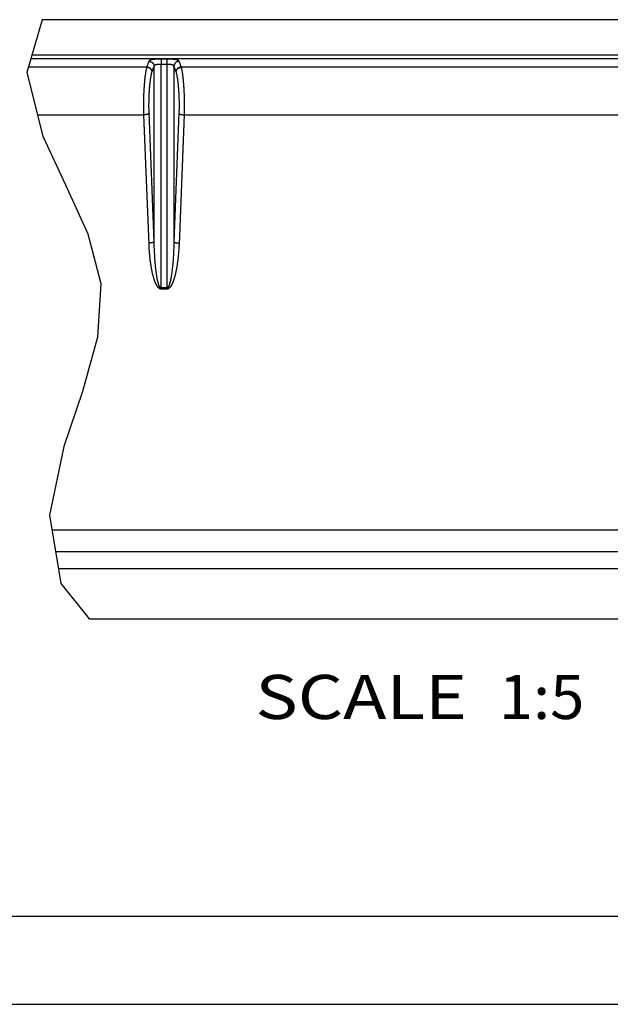
# Paper-space layout 'C352-PROD-MM_1' of a CAD drawing. Units: millimetres. Extents: x 0 to 297, y 0 to 210.
# Drawn here: x 73 to 107, y 0 to 56 of the extents above; entities that cross this region are included whole.
import ezdxf
from ezdxf.enums import TextEntityAlignment as Align

# ---------------------------------------------------------------- set-up
doc = ezdxf.new("R2010")
doc.units = ezdxf.units.MM
doc.header["$LTSCALE"] = 16.335
doc.layers.get('0').update_dxf_attribs({"linetype": 'CONTINUOUS'})
doc.layers.add('DTM_AXIS', color=7, linetype='CONTINUOUS')

psp = doc.layouts.new('C352-PROD-MM_1')

# ---------------------------------------------------------------- linework, layer by layer
at = {"color": 7, "linetype": 'Continuous'}
for p, q in [((74.52313, 55.82705), (73.63917, 52.83815)), ((137.42424, 55.82705), (74.52313, 55.82705)), ((137.42424, 53.60256), (73.86525, 53.60256)), ((80.4497, 53.13036), (73.7256, 53.13037)), ((80.44969, 53.14183), (73.72899, 53.14183)), ((80.45602, 53.16508), (80.44969, 53.14183)), ((80.44969, 53.14183), (80.4497, 53.13036)), ((80.86596, 43.22656), (80.86596, 53.18411)), ((81.25988, 40.55432), (81.25988, 53.29277)), ((81.5886, 53.29277), (81.5886, 40.55432)), ((81.98252, 53.18411), (81.98252, 43.22656)), ((82.36282, 53.13712), (82.36009, 53.13661)), ((82.36497, 53.13751), (82.36282, 53.13712)), ((82.36665, 53.1378), (82.36497, 53.13751)), ((82.36858, 53.13813), (82.36665, 53.1378)), ((82.37099, 53.13852), (82.36858, 53.13813)), ((82.38732, 53.14073), (82.38431, 53.14038)), ((82.39246, 53.16508), (82.38609, 53.18778)), ((82.38994, 53.14101), (82.38732, 53.14073)), ((82.39223, 53.14124), (82.38994, 53.14101)), ((82.39878, 53.14183), (82.39246, 53.16508)), ((116.44969, 53.14183), (82.39878, 53.14183)), ((116.4497, 53.13036), (82.39878, 53.13036)), ((73.63917, 52.83815), (74.54355, 49.21892)), ((80.27814, 51.24367), (80.28067, 51.37785)), ((80.28067, 51.37785), (80.28428, 51.51104)), ((82.55622, 51.72011), (82.56154, 51.58921)), ((82.56154, 51.58921), (82.5658, 51.45674)), ((82.5658, 51.45674), (82.56898, 51.323)), ((80.27635, 50.97378), (80.2767, 51.10888)), ((80.2771, 50.83877), (80.27635, 50.97378)), ((80.2767, 51.10888), (80.27814, 51.24367)), ((80.27893, 50.70452), (80.2771, 50.83877)), ((82.56898, 51.323), (82.57106, 51.18857)), ((82.57195, 50.91709), (82.5707, 50.77958)), ((82.57106, 51.18857), (82.57205, 51.05354)), ((82.57205, 51.05354), (82.57195, 50.91709)), ((74.23955, 50.43551), (80.28596, 50.43551)), ((80.28188, 50.57008), (80.27893, 50.70452)), ((80.28596, 50.43551), (80.28188, 50.57008)), ((80.57448, 43.06991), (80.28596, 50.43551)), ((82.26929, 50.56116), (81.98252, 43.22656)), ((82.56252, 50.43551), (116.28596, 50.43551)), ((82.5707, 50.77958), (82.5683, 50.64155)), ((74.54355, 49.21892), (75.84222, 46.46698)), ((75.84222, 46.46698), (77.10992, 43.68887)), ((77.10992, 43.68887), (77.84083, 40.8658)), ((81.9781, 43.05631), (81.97281, 42.89675)), ((81.98252, 43.22656), (81.9781, 43.05631)), ((80.87961, 42.79581), (80.87344, 42.95979)), ((80.88651, 42.64238), (80.87961, 42.79581)), ((80.89401, 42.49916), (80.88651, 42.64238)), ((80.90196, 42.36568), (80.89401, 42.49916)), ((81.96026, 42.60799), (81.95322, 42.47716)), ((81.96682, 42.74762), (81.96026, 42.60799)), ((81.97281, 42.89675), (81.96682, 42.74762)), ((80.91029, 42.24106), (80.90196, 42.36568)), ((80.91891, 42.12474), (80.91029, 42.24106)), ((80.92777, 42.01589), (80.91891, 42.12474)), ((80.93684, 41.9137), (80.92777, 42.01589)), ((80.94609, 41.81774), (80.93684, 41.9137)), ((81.90914, 41.88709), (81.90047, 41.79872)), ((81.91766, 41.9806), (81.90914, 41.88709)), ((81.92599, 42.07967), (81.91766, 41.9806)), ((81.93411, 42.18466), (81.92599, 42.07967)), ((81.94198, 42.29616), (81.93411, 42.18466)), ((80.95549, 41.7274), (80.94609, 41.81774)), ((80.97952, 41.52397), (80.96983, 41.60171)), ((81.87371, 41.56146), (81.86458, 41.49061)), ((81.88273, 41.63619), (81.87371, 41.56146)), ((81.89165, 41.71516), (81.88273, 41.63619)), ((81.90047, 41.79872), (81.89165, 41.71516)), ((77.84083, 40.8658), (77.65274, 37.82834)), ((81.5886, 40.6193), (81.25988, 40.6193)), ((81.5886, 40.55432), (81.25988, 40.55432)), ((77.65274, 37.82834), (76.79406, 34.74318)), ((76.79406, 34.74318), (75.75255, 31.63339)), ((75.75255, 31.63339), (74.9354, 27.72803)), ((74.9354, 27.72803), (75.56578, 23.86595)), ((75.56578, 23.86595), (77.18331, 21.8613)), ((5, 5), (292, 5))]:
    psp.add_line(p, q, dxfattribs=at)
at = {"color": 5, "linetype": 'Continuous'}
psp.add_line((0, 0), (297, 0), dxfattribs=at)
at = {"color": 7, "linetype": 'Continuous'}
for points in [[(80.28428, 51.51104), (80.28898, 51.64291), (80.29173, 51.70823), (80.29474, 51.77309), (80.29802, 51.83744), (80.30155, 51.90124), (80.30535, 51.96445), (80.3094, 52.02702), (80.31371, 52.08891), (80.31827, 52.15009), (80.32308, 52.2105), (80.32813, 52.2701), (80.33343, 52.32885), (80.33896, 52.38673), (80.34474, 52.4437), (80.35075, 52.4997), (80.35698, 52.55468), (80.36342, 52.60851), (80.37009, 52.66125), (80.37699, 52.71308), (80.38415, 52.76402), (80.39154, 52.81394), (80.39918, 52.86281), (80.40706, 52.91063), (80.41517, 52.95728), (80.4235, 53.00264), (80.43202, 53.04662), (80.44075, 53.0892), (80.4497, 53.13036)], [(80.74514, 52.88439), (80.74354, 52.89674), (80.74126, 52.90905), (80.73833, 52.92131), (80.73473, 52.93349), (80.73049, 52.94555), (80.7256, 52.95748), (80.72008, 52.96923), (80.71395, 52.98079), (80.70721, 52.99214), (80.69988, 53.00325), (80.69197, 53.01409), (80.68353, 53.02461), (80.67451, 53.03485), (80.66501, 53.04472), (80.65524, 53.05401), (80.6453, 53.06271), (80.6352, 53.07085), (80.62517, 53.0783), (80.61535, 53.08506), (80.60572, 53.0912), (80.59626, 53.09681), (80.58701, 53.1019), (80.578, 53.10651), (80.56921, 53.11071), (80.56064, 53.11451), (80.55233, 53.11794), (80.54423, 53.12104), (80.53638, 53.12384), (80.52877, 53.12635), (80.52138, 53.12861), (80.51422, 53.13064), (80.50729, 53.13244), (80.50057, 53.13404), (80.49406, 53.13547), (80.48778, 53.13672), (80.4817, 53.13782), (80.47584, 53.13878), (80.4702, 53.1396), (80.46476, 53.14031), (80.45953, 53.14091), (80.4545, 53.14141), (80.44969, 53.14182)], [(80.74514, 52.88439), (80.74353, 52.89541), (80.74133, 52.9064), (80.73856, 52.91735), (80.73522, 52.92824), (80.7313, 52.93904), (80.72683, 52.94973), (80.7218, 52.96029), (80.71624, 52.9707), (80.71014, 52.98093), (80.70353, 52.99098), (80.69641, 53.00081), (80.68881, 53.01042), (80.68072, 53.01977), (80.67218, 53.02885), (80.6632, 53.03765), (80.65379, 53.04614), (80.64398, 53.05431), (80.63378, 53.06214), (80.62321, 53.06962), (80.6123, 53.07673), (80.60107, 53.08346), (80.58954, 53.08979), (80.57772, 53.09572), (80.56566, 53.10122), (80.55336, 53.1063), (80.54086, 53.11093), (80.52817, 53.11511), (80.51533, 53.11884), (80.50236, 53.1221), (80.48929, 53.12488), (80.47613, 53.12719), (80.46293, 53.12902), (80.4497, 53.13036)], [(80.57051, 53.47197), (80.56699, 53.46542), (80.56347, 53.45872), (80.55996, 53.45186), (80.55646, 53.44486), (80.55297, 53.43769), (80.54948, 53.43038), (80.54601, 53.42291), (80.54254, 53.41529), (80.53908, 53.40751), (80.53564, 53.39959), (80.5322, 53.39151), (80.52877, 53.38329), (80.52535, 53.37491), (80.52193, 53.36638), (80.51853, 53.3577), (80.51514, 53.34888), (80.51176, 53.3399), (80.50839, 53.33078), (80.50503, 53.32151), (80.50168, 53.31209), (80.49834, 53.30252), (80.49502, 53.29281), (80.4917, 53.28295), (80.48839, 53.27295), (80.4851, 53.2628), (80.48182, 53.25251), (80.47855, 53.24207), (80.47529, 53.2315), (80.47205, 53.22078), (80.46882, 53.20992), (80.4656, 53.19892), (80.46239, 53.18778), (80.45602, 53.16508)], [(80.86596, 53.18411), (80.86212, 53.17763), (80.85829, 53.17099), (80.85447, 53.16418), (80.85066, 53.1572), (80.84686, 53.15005), (80.84306, 53.14274), (80.83928, 53.13526), (80.8355, 53.1276), (80.83174, 53.11979), (80.82798, 53.1118), (80.82423, 53.10366), (80.8205, 53.09534), (80.81677, 53.08687), (80.81306, 53.07823), (80.80936, 53.06943), (80.80567, 53.06047), (80.802, 53.05135), (80.79834, 53.04207), (80.79469, 53.03264), (80.79105, 53.02304), (80.78743, 53.01329), (80.78382, 53.00339), (80.78023, 52.99333), (80.77665, 52.98312), (80.77309, 52.97275), (80.76954, 52.96223), (80.76601, 52.95156), (80.76249, 52.94074), (80.75899, 52.92977), (80.7555, 52.91865), (80.75203, 52.90738), (80.74858, 52.89596), (80.74514, 52.88439)], [(82.10334, 52.88439), (82.0999, 52.89596), (82.09645, 52.90738), (82.09298, 52.91865), (82.08949, 52.92977), (82.08599, 52.94074), (82.08247, 52.95156), (82.07894, 52.96223), (82.07539, 52.97275), (82.07183, 52.98312), (82.06825, 52.99333), (82.06465, 53.00339), (82.06105, 53.01329), (82.05743, 53.02304), (82.05379, 53.03264), (82.05014, 53.04207), (82.04648, 53.05135), (82.0428, 53.06047), (82.03911, 53.06943), (82.03541, 53.07823), (82.0317, 53.08687), (82.02798, 53.09535), (82.02424, 53.10366), (82.0205, 53.11181), (82.01674, 53.11979), (82.01297, 53.12761), (82.0092, 53.13526), (82.00541, 53.14274), (82.00162, 53.15005), (81.99781, 53.1572), (81.994, 53.16418), (81.99018, 53.17099), (81.98636, 53.17763), (81.98252, 53.18411)], [(82.36009, 53.13661), (82.35849, 53.13629), (82.35685, 53.13597), (82.35521, 53.13563), (82.35353, 53.13528), (82.35184, 53.13492), (82.35016, 53.13455), (82.34846, 53.13417), (82.3467, 53.13377), (82.34487, 53.13334), (82.34298, 53.13288), (82.341, 53.13239), (82.33891, 53.13186), (82.33673, 53.13129), (82.33452, 53.1307), (82.3323, 53.1301), (82.33006, 53.12947), (82.32779, 53.12881), (82.32553, 53.12815), (82.32324, 53.12745), (82.32081, 53.1267), (82.31821, 53.12587), (82.31547, 53.12498), (82.31265, 53.12403), (82.30975, 53.12302), (82.30676, 53.12196), (82.30365, 53.12082), (82.30042, 53.1196), (82.29707, 53.1183), (82.29358, 53.11691), (82.28994, 53.1154), (82.28616, 53.11379), (82.28226, 53.11207), (82.27826, 53.11024), (82.27415, 53.1083), (82.2699, 53.10623), (82.26551, 53.10401), (82.26099, 53.10165), (82.25635, 53.09913), (82.2516, 53.09645), (82.24673, 53.0936), (82.24174, 53.09057), (82.23663, 53.08734), (82.23141, 53.08392), (82.22608, 53.08026), (82.22065, 53.07638), (82.21512, 53.07226), (82.20948, 53.06787), (82.20376, 53.0632), (82.19797, 53.05825), (82.19209, 53.05296), (82.18614, 53.04734), (82.18015, 53.04137), (82.17411, 53.03501), (82.16805, 53.02824), (82.16201, 53.02106), (82.15598, 53.0134), (82.15001, 53.00526), (82.14414, 52.99663), (82.13836, 52.9874), (82.13271, 52.9775), (82.12729, 52.967), (82.12225, 52.95603), (82.11762, 52.94458), (82.11349, 52.93268), (82.10998, 52.92066), (82.10712, 52.90864), (82.10491, 52.89654), (82.10334, 52.88439)], [(82.10334, 52.88439), (82.10495, 52.89541), (82.10714, 52.9064), (82.10991, 52.91735), (82.11326, 52.92824), (82.11718, 52.93904), (82.12165, 52.94973), (82.12667, 52.96029), (82.13224, 52.9707), (82.13833, 52.98093), (82.14495, 52.99098), (82.15206, 53.00081), (82.15967, 53.01042), (82.16775, 53.01977), (82.17629, 53.02885), (82.18528, 53.03765), (82.19469, 53.04614), (82.2045, 53.05431), (82.2147, 53.06214), (82.22526, 53.06962), (82.23617, 53.07673), (82.24741, 53.08346), (82.25894, 53.08979), (82.27075, 53.09572), (82.28282, 53.10122), (82.29512, 53.1063), (82.30762, 53.11093), (82.3203, 53.11511), (82.33314, 53.11884), (82.34611, 53.1221), (82.35919, 53.12488), (82.37234, 53.12719), (82.38555, 53.12902), (82.39878, 53.13036)], [(82.38609, 53.18778), (82.38288, 53.19892), (82.37966, 53.20992), (82.37643, 53.22078), (82.37318, 53.2315), (82.36993, 53.24207), (82.36666, 53.25251), (82.36338, 53.2628), (82.36008, 53.27295), (82.35678, 53.28295), (82.35346, 53.29281), (82.35013, 53.30252), (82.3468, 53.31209), (82.34345, 53.32151), (82.34009, 53.33078), (82.33671, 53.3399), (82.33333, 53.34888), (82.32994, 53.3577), (82.32654, 53.36638), (82.32313, 53.37491), (82.31971, 53.38329), (82.31628, 53.39151), (82.31284, 53.39959), (82.30939, 53.40751), (82.30593, 53.41529), (82.30247, 53.42291), (82.29899, 53.43038), (82.29551, 53.43769), (82.29202, 53.44486), (82.28851, 53.45186), (82.28501, 53.45872), (82.28149, 53.46542), (82.27796, 53.47197)], [(82.38431, 53.14038), (82.38264, 53.14018), (82.38092, 53.13996), (82.37916, 53.13972), (82.37736, 53.13948), (82.37564, 53.13923), (82.374, 53.13899), (82.37099, 53.13852)], [(82.39878, 53.14182), (82.39685, 53.14166), (82.3951, 53.14151), (82.39223, 53.14124)], [(82.39878, 53.14183), (82.39991, 53.1418), (82.40101, 53.14172), (82.40208, 53.14158), (82.40312, 53.14138), (82.40412, 53.14112), (82.40506, 53.14081), (82.40592, 53.14045), (82.40672, 53.14004), (82.40743, 53.13959), (82.40803, 53.1391), (82.40855, 53.13857), (82.40895, 53.13802), (82.40924, 53.13745), (82.40941, 53.13685), (82.40947, 53.13625), (82.40941, 53.13564), (82.40924, 53.13504), (82.40895, 53.13445), (82.40855, 53.13387), (82.40803, 53.13332), (82.40742, 53.1328), (82.40672, 53.13232), (82.40592, 53.13187), (82.40505, 53.13148), (82.40412, 53.13114), (82.40311, 53.13086), (82.40207, 53.13064), (82.40101, 53.13048), (82.39991, 53.13039), (82.39878, 53.13036)], [(82.39878, 53.13036), (82.40758, 53.08987), (82.41616, 53.04809), (82.42452, 53.00508), (82.43265, 52.96097), (82.44055, 52.91575), (82.44827, 52.86921), (82.45581, 52.82131), (82.46315, 52.77216), (82.47028, 52.72182), (82.47721, 52.67034), (82.48392, 52.61774), (82.4904, 52.56404), (82.49667, 52.5093), (82.50271, 52.45355), (82.50851, 52.39682), (82.51409, 52.33916), (82.51942, 52.28061), (82.52451, 52.2212), (82.52936, 52.16098), (82.53396, 52.09999), (82.53831, 52.03826), (82.54241, 51.97584), (82.54625, 51.91278), (82.54984, 51.84911), (82.55316, 51.78487), (82.55622, 51.72011)], [(80.86596, 43.22656), (80.57922, 50.56006), (80.57732, 50.61959), (80.57571, 50.67906), (80.57437, 50.73844), (80.57332, 50.79777), (80.57254, 50.85721), (80.57203, 50.91688), (80.57179, 50.97667), (80.57183, 51.03643), (80.57214, 51.09615), (80.57272, 51.15584), (80.57358, 51.2154), (80.57471, 51.27482), (80.57611, 51.33411), (80.57778, 51.39314), (80.57973, 51.45191), (80.58194, 51.51042), (80.58442, 51.56857), (80.58717, 51.62634), (80.59018, 51.68374), (80.59346, 51.74066), (80.59699, 51.79708), (80.60079, 51.85302), (80.60484, 51.90836), (80.60915, 51.9631), (80.61371, 52.01724), (80.61852, 52.07067), (80.62357, 52.12338), (80.62887, 52.17538), (80.63441, 52.22657), (80.64018, 52.27695), (80.64619, 52.32651), (80.65242, 52.37514), (80.65886, 52.42276), (80.66553, 52.46944), (80.67243, 52.51526), (80.67959, 52.56031), (80.68699, 52.6045), (80.69462, 52.64772), (80.7025, 52.68999), (80.71062, 52.7313), (80.71894, 52.77141), (80.72746, 52.81026), (80.7362, 52.84792), (80.74514, 52.88439)], [(82.10334, 52.88439), (82.11214, 52.84849), (82.12072, 52.81155), (82.12907, 52.77357), (82.1372, 52.73458), (82.14511, 52.69454), (82.15283, 52.65337), (82.16036, 52.61101), (82.16771, 52.56751), (82.17484, 52.523), (82.18176, 52.47746), (82.18847, 52.43091), (82.19496, 52.38342), (82.20122, 52.33501), (82.20727, 52.28566), (82.21307, 52.2355), (82.21864, 52.1845), (82.22398, 52.13268), (82.22907, 52.08014), (82.23392, 52.02688), (82.23852, 51.9729), (82.24287, 51.91831), (82.24697, 51.8631), (82.25081, 51.80729), (82.25439, 51.75098), (82.25772, 51.69416), (82.26078, 51.63685), (82.26357, 51.57916), (82.2661, 51.52108), (82.26837, 51.46262), (82.27036, 51.40388), (82.27208, 51.34486), (82.27353, 51.28556), (82.27471, 51.22613), (82.27562, 51.16667), (82.27626, 51.10708), (82.27661, 51.04721), (82.2767, 50.98698), (82.2765, 50.92648), (82.27603, 50.8658), (82.27526, 50.80488), (82.2742, 50.74377), (82.27286, 50.68276), (82.27122, 50.62191), (82.26929, 50.56116)], [(80.5814, 50.50049), (80.57871, 50.49741), (80.57538, 50.49434), (80.57141, 50.49128), (80.56683, 50.48825), (80.56163, 50.48524), (80.55584, 50.48226), (80.54945, 50.47932), (80.5425, 50.47643), (80.53498, 50.4736), (80.52692, 50.47082), (80.51833, 50.4681), (80.50924, 50.46546), (80.49966, 50.46289), (80.48962, 50.4604), (80.47913, 50.458), (80.46823, 50.4557), (80.45692, 50.45349), (80.44524, 50.45138), (80.43322, 50.44938), (80.42087, 50.44749), (80.40823, 50.44572), (80.39533, 50.44407), (80.38218, 50.44254), (80.36883, 50.44113), (80.3553, 50.43986), (80.34161, 50.43871), (80.3278, 50.43771), (80.31391, 50.43684), (80.29995, 50.4361), (80.28596, 50.43551)], [(82.56252, 50.43551), (82.27424, 43.07513), (82.27017, 42.99133), (82.26576, 42.91018), (82.26099, 42.83178), (82.25586, 42.75602), (82.25049, 42.68265), (82.24487, 42.61164), (82.239, 42.54302), (82.23294, 42.47653), (82.2267, 42.41218), (82.22028, 42.34996), (82.21372, 42.28963), (82.20702, 42.23118), (82.20019, 42.17461), (82.19324, 42.11968), (82.18619, 42.06637), (82.17904, 42.0147), (82.17179, 41.96445), (82.16446, 41.91562), (82.15704, 41.86822), (82.14955, 41.82211), (82.14199, 41.77728), (82.13436, 41.73374), (82.12668, 41.69138), (82.11895, 41.65019), (82.11116, 41.61017), (82.10333, 41.57122), (82.09546, 41.53332), (82.08754, 41.49648), (82.07958, 41.46059), (82.07158, 41.42563), (82.06353, 41.39162), (82.05544, 41.35847), (82.04731, 41.32616), (82.03913, 41.29471), (82.03094, 41.26411), (82.02271, 41.23433), (82.01446, 41.20541), (82.00621, 41.17733), (81.99797, 41.15011), (81.98973, 41.12375), (81.9815, 41.09821), (81.9733, 41.07352), (81.96512, 41.04964), (81.95696, 41.02652), (81.94882, 41.00415), (81.9407, 40.98254), (81.93259, 40.96158), (81.92449, 40.94128), (81.91639, 40.92165), (81.90829, 40.9026), (81.90018, 40.88412), (81.89207, 40.86624), (81.88395, 40.84893), (81.87584, 40.83218), (81.86772, 40.81601), (81.85963, 40.80041), (81.85156, 40.7854), (81.84351, 40.77096), (81.83548, 40.75707), (81.82749, 40.74374), (81.81952, 40.73095), (81.81157, 40.71867), (81.80364, 40.7069), (81.79574, 40.69563), (81.78784, 40.68483), (81.77997, 40.67452), (81.77211, 40.66467), (81.76426, 40.65528), (81.75641, 40.64632), (81.74856, 40.63781), (81.74072, 40.62973), (81.73288, 40.62207), (81.72504, 40.61484), (81.71723, 40.60805), (81.70944, 40.6017), (81.70169, 40.59578), (81.69401, 40.5903), (81.68638, 40.58526), (81.67882, 40.58065), (81.67137, 40.57646), (81.66407, 40.57271), (81.65689, 40.56937), (81.64979, 40.5664), (81.64278, 40.56378), (81.63584, 40.56151), (81.62893, 40.55956), (81.62201, 40.55792), (81.61511, 40.5566), (81.60831, 40.55557), (81.60164, 40.55485), (81.59507, 40.55443), (81.5886, 40.55432)], [(82.26708, 50.50049), (82.26977, 50.49741), (82.2731, 50.49434), (82.27706, 50.49128), (82.28165, 50.48825), (82.28684, 50.48524), (82.29264, 50.48226), (82.29902, 50.47932), (82.30598, 50.47643), (82.3135, 50.4736), (82.32156, 50.47082), (82.33014, 50.4681), (82.33923, 50.46546), (82.34881, 50.46289), (82.35886, 50.4604), (82.36934, 50.458), (82.38025, 50.4557), (82.39156, 50.45349), (82.40323, 50.45138), (82.41526, 50.44938), (82.4276, 50.44749), (82.44024, 50.44572), (82.45315, 50.44407), (82.46629, 50.44254), (82.47965, 50.44113), (82.49318, 50.43986), (82.50687, 50.43871), (82.52067, 50.43771), (82.53457, 50.43684), (82.54853, 50.4361), (82.56252, 50.43551)], [(82.5683, 50.64155), (82.56474, 50.50401), (82.56252, 50.43551)], [(80.86596, 43.22656), (80.86326, 43.22349), (80.85993, 43.22042), (80.85597, 43.21736), (80.85138, 43.21432), (80.84619, 43.21131), (80.84039, 43.20834), (80.83401, 43.2054), (80.82705, 43.20251), (80.81953, 43.19967), (80.81147, 43.19689), (80.80289, 43.19418), (80.7938, 43.19153), (80.78422, 43.18896), (80.77418, 43.18648), (80.76369, 43.18408), (80.75278, 43.18177), (80.74148, 43.17956), (80.7298, 43.17746), (80.71777, 43.17546), (80.70543, 43.17357), (80.69279, 43.1718), (80.67988, 43.17014), (80.66674, 43.16861), (80.65338, 43.16721), (80.63985, 43.16593), (80.62617, 43.16479), (80.61236, 43.16378), (80.59846, 43.16291), (80.5845, 43.16218), (80.57051, 43.16159)], [(81.25988, 40.55432), (81.25353, 40.55442), (81.24705, 40.55483), (81.24044, 40.55554), (81.23371, 40.55653), (81.22684, 40.55783), (81.2198, 40.5595), (81.21257, 40.56154), (81.20516, 40.56397), (81.19758, 40.56684), (81.1898, 40.57019), (81.18185, 40.57398), (81.17379, 40.57827), (81.16562, 40.58307), (81.15732, 40.58837), (81.14899, 40.59416), (81.14064, 40.60044), (81.13224, 40.60721), (81.12384, 40.61448), (81.11543, 40.62223), (81.10702, 40.63047), (81.09858, 40.63922), (81.09014, 40.64849), (81.08167, 40.65828), (81.07319, 40.6686), (81.0647, 40.67946), (81.05618, 40.69085), (81.04765, 40.70283), (81.03908, 40.71539), (81.0305, 40.72853), (81.02188, 40.74228), (81.01323, 40.75667), (81.00456, 40.77168), (80.99588, 40.78731), (80.9872, 40.80356), (80.97851, 40.82042), (80.96984, 40.83791), (80.96118, 40.856), (80.95253, 40.87471), (80.94387, 40.89412), (80.93521, 40.91422), (80.92654, 40.93501), (80.91785, 40.95661), (80.90912, 40.979), (80.90037, 41.0022), (80.8916, 41.02629), (80.88279, 41.05127), (80.87396, 41.07714), (80.86512, 41.10391), (80.85627, 41.13161), (80.84742, 41.16021), (80.83859, 41.1897), (80.8298, 41.22008), (80.82103, 41.25135), (80.8123, 41.28355), (80.80361, 41.31666), (80.79497, 41.35069), (80.78636, 41.38576), (80.77779, 41.42186), (80.76925, 41.45899), (80.76076, 41.49728), (80.7523, 41.53674), (80.74389, 41.57735), (80.73552, 41.61924), (80.72721, 41.66242), (80.71894, 41.70688), (80.71075, 41.75276), (80.70262, 41.80003), (80.69456, 41.84873), (80.68658, 41.89903), (80.67869, 41.95091), (80.67089, 42.0044), (80.66319, 42.05976), (80.65559, 42.11698), (80.64809, 42.17608), (80.64075, 42.23732), (80.63354, 42.3007), (80.62647, 42.36624), (80.61961, 42.43419), (80.61294, 42.50459), (80.60647, 42.57741), (80.6003, 42.65282), (80.59441, 42.73084), (80.58881, 42.81145), (80.58361, 42.89481), (80.57885, 42.98098), (80.57448, 43.06991)], [(80.87344, 42.95979), (80.86818, 43.13489), (80.86596, 43.22656)], [(81.98252, 43.22656), (81.98521, 43.22349), (81.98855, 43.22042), (81.99251, 43.21736), (81.99709, 43.21432), (82.00229, 43.21131), (82.00808, 43.20834), (82.01447, 43.2054), (82.02143, 43.20251), (82.02894, 43.19967), (82.037, 43.19689), (82.04559, 43.19418), (82.05468, 43.19153), (82.06426, 43.18896), (82.0743, 43.18648), (82.08479, 43.18408), (82.0957, 43.18177), (82.107, 43.17956), (82.11868, 43.17746), (82.1307, 43.17546), (82.14305, 43.17357), (82.15569, 43.1718), (82.16859, 43.17014), (82.18174, 43.16861), (82.19509, 43.16721), (82.20863, 43.16593), (82.22231, 43.16479), (82.23612, 43.16378), (82.25002, 43.16291), (82.26397, 43.16218), (82.27796, 43.16159)], [(81.95322, 42.47716), (81.94581, 42.35461), (81.94198, 42.29616)], [(80.96983, 41.60171), (80.96025, 41.68422), (80.95549, 41.7274)], [(81.25988, 40.6193), (81.25625, 40.6194), (81.25255, 40.61981), (81.24877, 40.62052), (81.24492, 40.62151), (81.241, 40.6228), (81.23698, 40.62448), (81.23284, 40.62652), (81.22861, 40.62895), (81.22428, 40.63182), (81.21983, 40.63516), (81.21529, 40.63896), (81.21069, 40.64325), (81.20601, 40.64805), (81.20128, 40.65335), (81.19652, 40.65914), (81.19174, 40.66542), (81.18694, 40.67219), (81.18214, 40.67946), (81.17734, 40.68721), (81.17253, 40.69545), (81.16771, 40.7042), (81.16288, 40.71347), (81.15805, 40.72325), (81.1532, 40.73358), (81.14835, 40.74443), (81.14348, 40.75583), (81.1386, 40.76781), (81.13371, 40.78037), (81.1288, 40.7935), (81.12388, 40.80726), (81.11894, 40.82165), (81.11398, 40.83666), (81.10902, 40.85229), (81.10406, 40.86853), (81.0991, 40.8854), (81.09414, 40.90288), (81.08919, 40.92097), (81.08425, 40.93969), (81.0793, 40.9591), (81.07435, 40.9792), (81.0694, 40.99999), (81.06443, 41.02158), (81.05945, 41.04398), (81.05445, 41.06718), (81.04943, 41.09126), (81.0444, 41.11625), (81.03935, 41.14212), (81.0343, 41.16889), (81.02924, 41.19658), (81.02419, 41.22518), (81.01914, 41.25468), (81.01412, 41.28506), (81.00911, 41.31633), (81.00412, 41.34853), (80.99916, 41.38163), (80.99422, 41.41567), (80.9893, 41.45074), (80.9844, 41.48684), (80.97952, 41.52397)], [(81.86458, 41.49061), (81.85537, 41.42345), (81.85072, 41.39114), (81.84605, 41.35969), (81.84136, 41.32908), (81.83666, 41.29931), (81.83195, 41.27038), (81.82724, 41.24231), (81.82252, 41.21509), (81.81782, 41.18873), (81.81312, 41.16319), (81.80843, 41.13849), (81.80376, 41.11462), (81.79909, 41.0915), (81.79444, 41.06913), (81.7898, 41.04752), (81.78517, 41.02656), (81.78054, 41.00626), (81.77591, 40.98662), (81.77128, 40.96758), (81.76665, 40.9491), (81.76201, 40.93122), (81.75737, 40.91391), (81.75273, 40.89716), (81.7481, 40.88099), (81.74347, 40.86539), (81.73886, 40.85038), (81.73426, 40.83594), (81.72968, 40.82205), (81.72511, 40.80872), (81.72055, 40.79593), (81.71601, 40.78365), (81.71148, 40.77187), (81.70696, 40.7606), (81.70245, 40.74981), (81.69795, 40.73949), (81.69346, 40.72965), (81.68897, 40.72026), (81.68449, 40.7113), (81.68001, 40.70279), (81.67553, 40.69471), (81.67104, 40.68705), (81.66656, 40.67982), (81.6621, 40.67303), (81.65765, 40.66667), (81.65322, 40.66076), (81.64883, 40.65528), (81.64447, 40.65024), (81.64015, 40.64563), (81.6359, 40.64144), (81.63173, 40.63768), (81.62762, 40.63435), (81.62356, 40.63138), (81.61956, 40.62876), (81.61559, 40.62649), (81.61165, 40.62454), (81.60769, 40.6229), (81.60375, 40.62157), (81.59986, 40.62055), (81.59605, 40.61983), (81.59229, 40.61941), (81.5886, 40.6193)]]:
    psp.add_lwpolyline(points, dxfattribs=at)
at = {"layer": 'DTM_AXIS', "color": 7, "linetype": 'Continuous'}
for p, q in [((73.93517, 53.83898), (137.42424, 53.83898)), ((80.81779, 53.57205), (80.80616, 53.57054)), ((80.8296, 53.57349), (80.81779, 53.57205)), ((80.84159, 53.57486), (80.8296, 53.57349)), ((80.85376, 53.57615), (80.84159, 53.57486)), ((80.86608, 53.57737), (80.85376, 53.57615)), ((80.87856, 53.57853), (80.86608, 53.57737)), ((80.89119, 53.57962), (80.87856, 53.57853)), ((80.90397, 53.58065), (80.89119, 53.57962)), ((80.91688, 53.58162), (80.90397, 53.58065)), ((80.92992, 53.58253), (80.91688, 53.58162)), ((80.94309, 53.58339), (80.92992, 53.58253)), ((80.95639, 53.58419), (80.94309, 53.58339)), ((80.97654, 53.5853), (80.95639, 53.58419)), ((80.99693, 53.5863), (80.97654, 53.5853)), ((81.01753, 53.5872), (80.99693, 53.5863)), ((81.03831, 53.588), (81.01753, 53.5872)), ((81.05926, 53.58872), (81.03831, 53.588)), ((81.08744, 53.58953), (81.05926, 53.58872)), ((81.07695, 53.28507), (81.06821, 53.28414)), ((81.08581, 53.28593), (81.07695, 53.28507)), ((81.09479, 53.28673), (81.08581, 53.28593)), ((81.1159, 53.5902), (81.08744, 53.58953)), ((81.10389, 53.28747), (81.09479, 53.28673)), ((81.1131, 53.28816), (81.10389, 53.28747)), ((81.12242, 53.28879), (81.1131, 53.28816)), ((81.14459, 53.59074), (81.1159, 53.5902)), ((81.13182, 53.28937), (81.12242, 53.28879)), ((81.14132, 53.28989), (81.13182, 53.28937)), ((81.1509, 53.29037), (81.14132, 53.28989)), ((81.18064, 53.59123), (81.14459, 53.59074)), ((81.16056, 53.2908), (81.1509, 53.29037)), ((81.17029, 53.29119), (81.16056, 53.2908)), ((81.18008, 53.29153), (81.17029, 53.29119)), ((81.18993, 53.29183), (81.18008, 53.29153)), ((81.21674, 53.59154), (81.18064, 53.59123)), ((81.20479, 53.29219), (81.18993, 53.29183)), ((81.25271, 53.59166), (81.21674, 53.59154)), ((81.23979, 53.2927), (81.22475, 53.29254)), ((81.25485, 53.29277), (81.23979, 53.2927)), ((81.61758, 53.59161), (81.25271, 53.59166)), ((81.59865, 53.29275), (81.25485, 53.29277)), ((81.25988, 53.59166), (81.25988, 53.29277)), ((81.5886, 53.59166), (81.5886, 53.29277)), ((81.6137, 53.29265), (81.59865, 53.29275)), ((81.62872, 53.29247), (81.6137, 53.29265)), ((81.65377, 53.59137), (81.61758, 53.59161)), ((81.64366, 53.29219), (81.62872, 53.29247)), ((81.65852, 53.29182), (81.64366, 53.29219)), ((81.68984, 53.59096), (81.65377, 53.59137)), ((81.66836, 53.29153), (81.65852, 53.29182)), ((81.67815, 53.29119), (81.66836, 53.29153)), ((81.68788, 53.2908), (81.67815, 53.29119)), ((81.69754, 53.29037), (81.68788, 53.2908)), ((81.71854, 53.59048), (81.68984, 53.59096)), ((81.70712, 53.2899), (81.69754, 53.29037)), ((81.71661, 53.28937), (81.70712, 53.2899)), ((81.72602, 53.28879), (81.71661, 53.28937)), ((81.74706, 53.58988), (81.71854, 53.59048)), ((81.73532, 53.28816), (81.72602, 53.28879)), ((81.74453, 53.28748), (81.73532, 53.28816)), ((81.75363, 53.28673), (81.74453, 53.28748)), ((81.77536, 53.58913), (81.74706, 53.58988)), ((81.76261, 53.28593), (81.75363, 53.28673)), ((81.8034, 53.58824), (81.77536, 53.58913)), ((81.82424, 53.58747), (81.8034, 53.58824)), ((81.84489, 53.58661), (81.82424, 53.58747)), ((81.86533, 53.58564), (81.84489, 53.58661)), ((81.88554, 53.58457), (81.86533, 53.58564)), ((81.89887, 53.58379), (81.88554, 53.58457)), ((81.91209, 53.58296), (81.89887, 53.58379)), ((81.92519, 53.58207), (81.91209, 53.58296)), ((81.93816, 53.58113), (81.92519, 53.58207)), ((81.95099, 53.58014), (81.93816, 53.58113)), ((81.96368, 53.57908), (81.95099, 53.58014)), ((81.97623, 53.57795), (81.96368, 53.57908)), ((81.98862, 53.57677), (81.97623, 53.57795)), ((82.00085, 53.57551), (81.98862, 53.57677)), ((82.01292, 53.57418), (82.00085, 53.57551)), ((82.02481, 53.57278), (82.01292, 53.57418)), ((75.07113, 26.89646), (137.42424, 26.89646)), ((75.27136, 25.66975), (137.42424, 25.66975)), ((75.42819, 24.7089), (137.42424, 24.7089)), ((77.18331, 21.8613), (137.42424, 21.8613))]:
    psp.add_line(p, q, dxfattribs=at)
for points in [[(80.80616, 53.57054), (80.80042, 53.56975), (80.79472, 53.56894), (80.78908, 53.56811), (80.78348, 53.56727), (80.77794, 53.5664), (80.77244, 53.5655), (80.767, 53.56459), (80.76161, 53.56365), (80.75627, 53.56269), (80.75099, 53.56171), (80.74576, 53.5607), (80.74059, 53.55968), (80.73548, 53.55862), (80.73043, 53.55755), (80.72544, 53.55645), (80.72051, 53.55532), (80.71564, 53.55417), (80.71083, 53.553), (80.70609, 53.5518), (80.7014, 53.55057), (80.69678, 53.54932), (80.69222, 53.54804), (80.68773, 53.54673), (80.6833, 53.54539), (80.67894, 53.54403), (80.67465, 53.54264), (80.67042, 53.54122), (80.66626, 53.53977), (80.66217, 53.5383), (80.65815, 53.53679), (80.6542, 53.53525), (80.65033, 53.53369), (80.64653, 53.5321), (80.64279, 53.53047), (80.63914, 53.52882), (80.63556, 53.52713), (80.63205, 53.52542), (80.62862, 53.52367), (80.62526, 53.52189), (80.62198, 53.52008), (80.61878, 53.51824), (80.61566, 53.51637), (80.61261, 53.51446), (80.60965, 53.51253), (80.60676, 53.51055), (80.60395, 53.50855), (80.60123, 53.50651), (80.59859, 53.50444), (80.59603, 53.50234), (80.59355, 53.5002), (80.59116, 53.49804), (80.58885, 53.49583), (80.58663, 53.4936), (80.58449, 53.49133), (80.58243, 53.48902), (80.58047, 53.48669), (80.57859, 53.48432), (80.5768, 53.48191), (80.57509, 53.47948), (80.57348, 53.47701), (80.57195, 53.4745), (80.57051, 53.47197)], [(80.57051, 53.47195), (80.57457, 53.47173), (80.57862, 53.47146), (80.58268, 53.47113), (80.58673, 53.47075), (80.59077, 53.47031), (80.59482, 53.46982), (80.59886, 53.46928), (80.60289, 53.46868), (80.60692, 53.46803), (80.61094, 53.46733), (80.61495, 53.46657), (80.61896, 53.46576), (80.62295, 53.4649), (80.62694, 53.46398), (80.63092, 53.46301), (80.63488, 53.46199), (80.63883, 53.46092), (80.64277, 53.45979), (80.6467, 53.45861), (80.65061, 53.45738), (80.6545, 53.4561), (80.65838, 53.45477), (80.66225, 53.45339), (80.66609, 53.45196), (80.66992, 53.45047), (80.67373, 53.44894), (80.67752, 53.44736), (80.68129, 53.44572), (80.68504, 53.44404), (80.68877, 53.44231), (80.69248, 53.44053), (80.69616, 53.43871), (80.69982, 53.43683), (80.70346, 53.43491), (80.70707, 53.43294), (80.71065, 53.43092), (80.71421, 53.42886), (80.71774, 53.42675), (80.72124, 53.42459), (80.72472, 53.42239), (80.72816, 53.42015), (80.73158, 53.41786), (80.73497, 53.41553), (80.73832, 53.41315), (80.74165, 53.41073), (80.74494, 53.40827), (80.7482, 53.40577), (80.75142, 53.40322), (80.75461, 53.40063), (80.75777, 53.39801), (80.76089, 53.39534), (80.76398, 53.39263), (80.76703, 53.38988), (80.77004, 53.3871), (80.77301, 53.38427), (80.77595, 53.38141), (80.77885, 53.37851), (80.78171, 53.37558), (80.78453, 53.37261), (80.78731, 53.3696), (80.79005, 53.36656), (80.79274, 53.36348), (80.7954, 53.36037), (80.79801, 53.35723), (80.80058, 53.35406), (80.80311, 53.35085), (80.80559, 53.34761), (80.80803, 53.34434), (80.81043, 53.34104), (80.81278, 53.33771), (80.81508, 53.33436), (80.81734, 53.33097), (80.81955, 53.32756), (80.82172, 53.32412), (80.82383, 53.32065), (80.8259, 53.31716), (80.82793, 53.31364), (80.8299, 53.3101), (80.83182, 53.30653), (80.8337, 53.30294), (80.83553, 53.29933), (80.8373, 53.2957), (80.83903, 53.29205), (80.8407, 53.28837), (80.84233, 53.28468), (80.8439, 53.28097), (80.84543, 53.27724), (80.8469, 53.27349), (80.84832, 53.26973), (80.84968, 53.26594), (80.851, 53.26215), (80.85226, 53.25834), (80.85347, 53.25451), (80.85462, 53.25067), (80.85572, 53.24682), (80.85677, 53.24296), (80.85777, 53.23909), (80.85871, 53.2352), (80.85959, 53.23131), (80.86043, 53.22741), (80.8612, 53.2235), (80.86193, 53.21958), (80.86259, 53.21565), (80.86321, 53.21172), (80.86377, 53.20779), (80.86427, 53.20385), (80.86472, 53.1999), (80.86511, 53.19596), (80.86545, 53.19201), (80.86573, 53.18806), (80.86596, 53.18411)], [(81.06821, 53.28414), (81.0639, 53.28365), (81.05961, 53.28315), (81.05536, 53.28263), (81.05115, 53.28209), (81.04697, 53.28154), (81.04283, 53.28097), (81.03872, 53.28038), (81.03465, 53.27977), (81.03061, 53.27914), (81.02662, 53.27849), (81.02266, 53.27782), (81.01874, 53.27714), (81.01486, 53.27643), (81.01102, 53.27571), (81.00722, 53.27496), (81.00346, 53.27419), (80.99975, 53.27341), (80.99607, 53.2726), (80.99244, 53.27177), (80.98886, 53.27092), (80.98531, 53.27004), (80.98181, 53.26914), (80.97835, 53.26822), (80.97494, 53.26728), (80.97157, 53.26631), (80.96824, 53.26532), (80.96496, 53.26431), (80.96172, 53.26327), (80.95853, 53.26221), (80.95538, 53.26112), (80.95228, 53.26001), (80.94923, 53.25887), (80.94622, 53.2577), (80.94326, 53.25651), (80.94035, 53.2553), (80.93749, 53.25405), (80.93467, 53.25278), (80.9319, 53.25149), (80.92918, 53.25016), (80.92651, 53.24881), (80.92389, 53.24743), (80.92131, 53.24602), (80.91879, 53.24459), (80.91631, 53.24312), (80.91388, 53.24163), (80.9115, 53.2401), (80.90917, 53.23855), (80.90689, 53.23696), (80.90466, 53.23535), (80.90248, 53.2337), (80.90036, 53.23202), (80.89828, 53.23031), (80.89625, 53.22857), (80.89427, 53.2268), (80.89235, 53.22499), (80.89048, 53.22316), (80.88865, 53.22128), (80.88689, 53.21938), (80.88517, 53.21744), (80.88351, 53.21547), (80.8819, 53.21346), (80.88034, 53.21142), (80.87884, 53.20934), (80.87739, 53.20723), (80.87599, 53.20508), (80.87465, 53.2029), (80.87337, 53.20068), (80.87214, 53.19842), (80.87097, 53.19613), (80.86985, 53.1938), (80.86879, 53.19143), (80.86779, 53.18903), (80.86684, 53.18659), (80.86596, 53.18411)], [(81.22475, 53.29254), (81.21975, 53.29247), (81.20479, 53.29219)], [(81.98252, 53.18411), (81.98164, 53.18658), (81.98069, 53.18902), (81.97969, 53.19143), (81.97863, 53.19379), (81.97751, 53.19613), (81.97634, 53.19842), (81.97511, 53.20068), (81.97382, 53.20291), (81.97248, 53.20509), (81.97108, 53.20725), (81.96963, 53.20936), (81.96812, 53.21144), (81.96656, 53.21348), (81.96495, 53.21549), (81.96328, 53.21747), (81.96156, 53.21941), (81.95979, 53.22131), (81.95797, 53.22319), (81.95609, 53.22503), (81.95417, 53.22683), (81.95219, 53.2286), (81.95016, 53.23035), (81.94808, 53.23205), (81.94595, 53.23373), (81.94377, 53.23538), (81.94154, 53.23699), (81.93926, 53.23858), (81.93693, 53.24013), (81.93455, 53.24165), (81.93212, 53.24315), (81.92964, 53.24461), (81.92711, 53.24605), (81.92453, 53.24746), (81.92191, 53.24884), (81.91923, 53.25019), (81.91651, 53.25151), (81.91374, 53.25281), (81.91092, 53.25408), (81.90806, 53.25532), (81.90515, 53.25654), (81.90219, 53.25773), (81.89919, 53.25889), (81.89614, 53.26003), (81.89304, 53.26114), (81.8899, 53.26222), (81.88671, 53.26329), (81.88348, 53.26432), (81.8802, 53.26533), (81.87687, 53.26632), (81.8735, 53.26729), (81.87008, 53.26823), (81.86662, 53.26915), (81.86312, 53.27005), (81.85957, 53.27092), (81.85598, 53.27178), (81.85235, 53.27261), (81.84868, 53.27342), (81.84496, 53.27421), (81.84121, 53.27497), (81.83741, 53.27572), (81.83357, 53.27644), (81.8297, 53.27715), (81.82578, 53.27783), (81.82182, 53.2785), (81.81783, 53.27914), (81.81379, 53.27977), (81.80972, 53.28038), (81.80561, 53.28097), (81.80146, 53.28154), (81.79728, 53.2821), (81.79307, 53.28264), (81.78881, 53.28316), (81.78453, 53.28366), (81.78021, 53.28415), (81.77586, 53.28462), (81.77147, 53.28507), (81.76261, 53.28593)], [(82.27796, 53.47196), (82.27391, 53.47174), (82.26985, 53.47147), (82.2658, 53.47114), (82.26175, 53.47076), (82.2577, 53.47032), (82.25366, 53.46983), (82.24962, 53.46929), (82.24558, 53.46869), (82.24156, 53.46804), (82.23754, 53.46734), (82.23352, 53.46658), (82.22952, 53.46577), (82.22552, 53.46491), (82.22153, 53.46399), (82.21756, 53.46302), (82.21359, 53.462), (82.20964, 53.46093), (82.2057, 53.4598), (82.20178, 53.45862), (82.19787, 53.45739), (82.19397, 53.45611), (82.19009, 53.45478), (82.18622, 53.4534), (82.18238, 53.45197), (82.17855, 53.45048), (82.17474, 53.44895), (82.17095, 53.44737), (82.16718, 53.44573), (82.16343, 53.44405), (82.1597, 53.44232), (82.15599, 53.44054), (82.15231, 53.43871), (82.14865, 53.43684), (82.14502, 53.43492), (82.1414, 53.43295), (82.13782, 53.43093), (82.13426, 53.42887), (82.13073, 53.42676), (82.12723, 53.4246), (82.12375, 53.4224), (82.12031, 53.42016), (82.11689, 53.41787), (82.1135, 53.41554), (82.11015, 53.41316), (82.10682, 53.41074), (82.10353, 53.40828), (82.10027, 53.40577), (82.09705, 53.40323), (82.09386, 53.40064), (82.0907, 53.39801), (82.08758, 53.39534), (82.08449, 53.39263), (82.08144, 53.38989), (82.07843, 53.3871), (82.07546, 53.38428), (82.07252, 53.38142), (82.06962, 53.37852), (82.06676, 53.37558), (82.06394, 53.37261), (82.06116, 53.3696), (82.05842, 53.36656), (82.05573, 53.36349), (82.05307, 53.36038), (82.05046, 53.35724), (82.04789, 53.35406), (82.04536, 53.35085), (82.04288, 53.34761), (82.04044, 53.34435), (82.03804, 53.34105), (82.03569, 53.33772), (82.03339, 53.33436), (82.03113, 53.33097), (82.02892, 53.32756), (82.02676, 53.32412), (82.02464, 53.32065), (82.02257, 53.31716), (82.02055, 53.31364), (82.01857, 53.3101), (82.01665, 53.30653), (82.01477, 53.30295), (82.01295, 53.29934), (82.01117, 53.2957), (82.00944, 53.29205), (82.00777, 53.28838), (82.00614, 53.28468), (82.00457, 53.28097), (82.00305, 53.27724), (82.00158, 53.27349), (82.00016, 53.26973), (81.99879, 53.26594), (81.99748, 53.26215), (81.99621, 53.25834), (81.99501, 53.25451), (81.99385, 53.25067), (81.99275, 53.24682), (81.9917, 53.24296), (81.99071, 53.23909), (81.98977, 53.2352), (81.98888, 53.23131), (81.98805, 53.22741), (81.98727, 53.2235), (81.98655, 53.21958), (81.98588, 53.21565), (81.98527, 53.21172), (81.98471, 53.20779), (81.98421, 53.20385), (81.98376, 53.1999), (81.98337, 53.19596), (81.98303, 53.19201), (81.98275, 53.18806), (81.98252, 53.18411)], [(82.27796, 53.47197), (82.27652, 53.47452), (82.27498, 53.47703), (82.27336, 53.47951), (82.27165, 53.48196), (82.26985, 53.48437), (82.26797, 53.48674), (82.26599, 53.48908), (82.26394, 53.49138), (82.2618, 53.49365), (82.25957, 53.49589), (82.25726, 53.49809), (82.25487, 53.50026), (82.25239, 53.50239), (82.24983, 53.50449), (82.24718, 53.50656), (82.24446, 53.5086), (82.24165, 53.5106), (82.23876, 53.51257), (82.23579, 53.51451), (82.23274, 53.51642), (82.22961, 53.51829), (82.22641, 53.52013), (82.22312, 53.52194), (82.21977, 53.52372), (82.21633, 53.52546), (82.21283, 53.52718), (82.20924, 53.52886), (82.20559, 53.53051), (82.20186, 53.53214), (82.19806, 53.53373), (82.19419, 53.53529), (82.19024, 53.53682), (82.18622, 53.53833), (82.18214, 53.5398), (82.17798, 53.54125), (82.17375, 53.54266), (82.16946, 53.54405), (82.16509, 53.54542), (82.16066, 53.54675), (82.15617, 53.54806), (82.15161, 53.54934), (82.14699, 53.55059), (82.14231, 53.55182), (82.13756, 53.55302), (82.13275, 53.55419), (82.12788, 53.55534), (82.12295, 53.55647), (82.11797, 53.55757), (82.11292, 53.55864), (82.10781, 53.55969), (82.10265, 53.56072), (82.09743, 53.56172), (82.09216, 53.5627), (82.08683, 53.56366), (82.08144, 53.56459), (82.07601, 53.56551), (82.07052, 53.5664), (82.06497, 53.56727), (82.05938, 53.56812), (82.05374, 53.56894), (82.04805, 53.56975), (82.04231, 53.57054), (82.03652, 53.57131), (82.02481, 53.57278)]]:
    psp.add_lwpolyline(points, dxfattribs=at)

# ---------------------------------------------------------------- texts
at = {"color": 2, "linetype": 'Continuous'}
for s, width, p, p2 in [('SCALE  ', 1.014979, (86.604, 16.17611), (100.40751, 16.17611)), ('1:5', 1.015789, (100.40751, 16.17611), (105.26159, 16.17611))]:
    psp.add_text(s, height=2.5, dxfattribs=dict(at, width=width)).set_placement(p, p2, align=Align.FIT)

doc.saveas('drawing.dxf')
